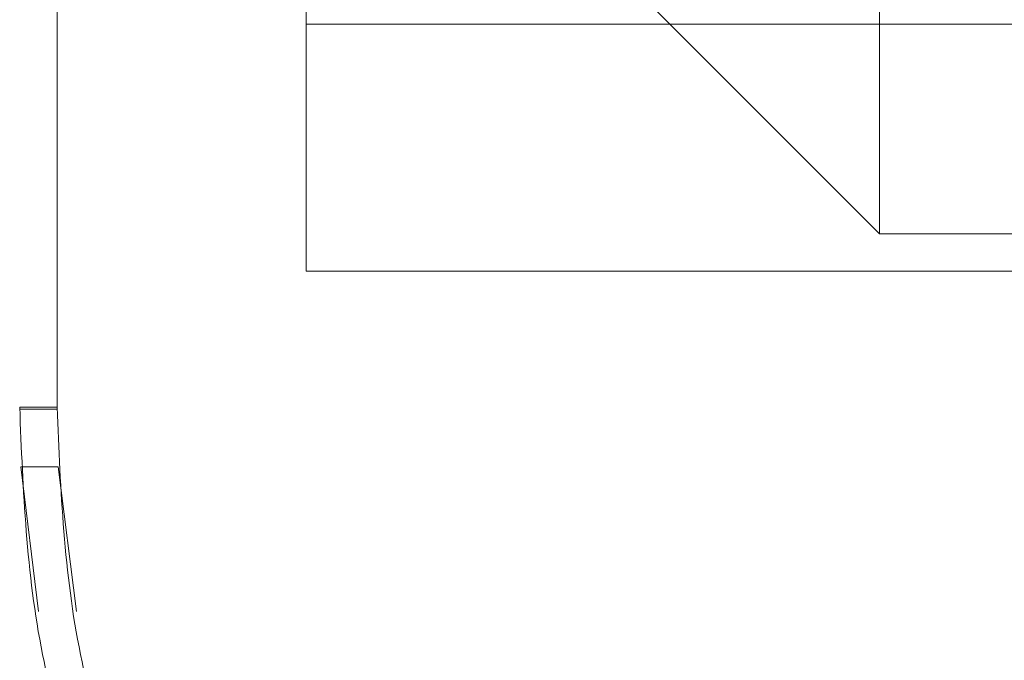
# Model space of a CAD drawing. Extents: x 2692 to 6887, y 214 to 3396.
# Drawn here: x 4952 to 4956, y 2365 to 2368 of the extents above; entities that cross this region are included whole.
import ezdxf

# ---------------------------------------------------------------- set-up
doc = ezdxf.new("R2010")
doc.units = 0
doc.linetypes.add('HIDDEN', pattern=[9.525, 6.35, -3.175])
doc.layers.get('0').update_dxf_attribs({"linetype": 'CONTINUOUS'})

msp = doc.modelspace()

# ---------------------------------------------------------------- linework, layer by layer
at = {"color": 7, "linetype": 'HIDDEN', "lineweight": 0}
for p, q in [((4953.0452, 2367.6238), (4953.0452, 2372.9426)), ((4954.3452, 2367.7832), (4955.3452, 2366.7832)), ((4955.3452, 2367.7837), (4955.3452, 2366.7832)), ((4957.8452, 2367.6238), (4953.0452, 2367.6238)), ((4953.0452, 2367.6238), (4953.0452, 2366.6332)), ((4955.3452, 2366.7832), (4958.3452, 2366.7832)), ((4953.0452, 2366.6332), (4957.8452, 2366.6332)), ((4951.8952, 2366.0797), (4952.0452, 2366.0797)), ((4951.8993, 2365.8477), (4952.0494, 2365.8477)), ((4952.0494, 2365.8477), (4952.1229, 2365.2665))]:
    msp.add_line(p, q, dxfattribs=at)
at = {"color": 7, "linetype": 'Continuous', "lineweight": 15}
for p, q in [((4952.0452, 2366.0867), (4951.8952, 2366.0867)), ((4951.971, 2365.2667), (4951.8993, 2365.8477))]:
    msp.add_line(p, q, dxfattribs=at)
for points, knots in [([(4952.0452, 2366.0867), (4952.0452, 2366.1787), (4952.0452, 2366.3626), (4952.0452, 2367.3788), (4952.0452, 2368.7773), (4952.0452, 2370.4078), (4952.0452, 2372.02), (4952.0452, 2373.3663), (4952.0452, 2374.3042), (4952.0452, 2374.4259), (4952.0452, 2374.4867)], [0, 0, 0, 0, 0.1250012, 0.2500012, 0.3750034, 0.5000028, 0.6250035, 0.7500053, 0.8750059, 1, 1, 1, 1]), ([(4951.8952, 2366.0867), (4951.9085, 2365.7541), (4951.9346, 2365.106), (4952.1566, 2364.4808), (4952.2646, 2364.1766)], [0, 0, 0, 0, 0.51328, 1, 1, 1, 1]), ([(4952.4238, 2364.1766), (4952.3131, 2364.4805), (4952.0856, 2365.1051), (4952.0589, 2365.7537), (4952.0452, 2366.0867)], [0, 0, 0, 0, 0.4866577, 1, 1, 1, 1])]:
    msp.add_open_spline(points, degree=3, knots=knots, dxfattribs=at)

doc.saveas('drawing.dxf')
